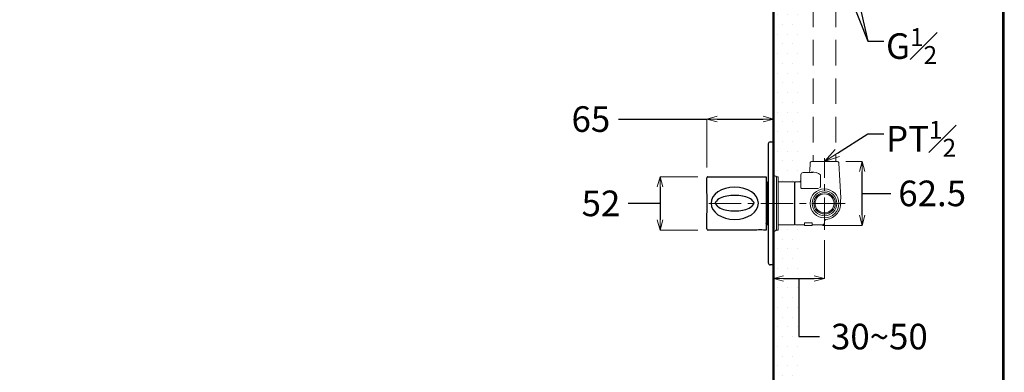
# Model space of a CAD drawing. Units: millimetres. Extents: x 2460 to 5065, y -6046 to -3176.
# Drawn here: x 3497 to 4460, y -5188 to -4844 of the extents above; entities that cross this region are included whole.
import ezdxf
from ezdxf import colors
from ezdxf.entities.mleader import LeaderData, LeaderLine
from ezdxf.math import Vec2, Vec3

# ---------------------------------------------------------------- set-up
doc = ezdxf.new("R2010")
doc.units = ezdxf.units.MM
doc.linetypes.add('CENTER', pattern=[50.8, 31.75, -6.35, 6.35, -6.35])
doc.linetypes.add('DASHED', pattern=[0.75, 0.5, -0.25])
for name, color, linetype, lineweight in [('中心線', 2, 'CENTER', 5), ('標註線', 7, 'Continuous', 9), ('牆壁線', 130, 'Continuous', 50)]:
    doc.layers.add(name, color=color, linetype=linetype, lineweight=lineweight)
doc.layers.add('繪圖線', color=7, linetype='Continuous')
doc.layers.get('0').off()
doc.styles.get("Standard").update_dxf_attribs({"font": 'msjh.ttf', "height": 25})
doc.dimstyles.get("Standard").update_dxf_attribs({"dimtxt": 25, "dimasz": 10, "dimexe": 0, "dimexo": 10, "dimgap": 10, "dimtad": 0, "dimtih": 1, "dimtoh": 1, "dimdec": 1, "dimdsep": 46, "dimtxsty": 'Standard', "dimblk": 'OPEN30', "dimcen": 0.09, "dimadec": 0, "dimazin": 2, "dimtfac": 1, "dimtdec": 1, "dimtofl": 0, "dimtmove": 1, "dimatfit": 3, "dimldrblk": 'OPEN30', "dimfxl": 0, "dimtolj": 1, "dimtzin": 0, "dimlwe": 9, "dimarcsym": 0})

# ---------------------------------------------------------------- blocks, each defined once
blk = doc.blocks.new('_OPEN30')
at = {"color": 0, "linetype": 'ByBlock'}
for p, q in [((-1, 0.268), (0, 0)), ((0, 0), (-1, -0.268)), ((0, 0), (-1, 0))]:
    blk.add_line(p, q, dxfattribs=at)
blk = doc.blocks.new('*D21')
at = {"layer": 'Defpoints', "color": 0, "lineweight": 0}
for p in [(4170.18, -4996.99), (4123.3, -5048.99), (4170.18, -5048.99)]:
    blk.add_point(p, dxfattribs=at)
at = {"layer": '標註線', "color": 0, "lineweight": 9}
for p, q in [((4160.18, -4996.99), (4123.3, -4996.99)), ((4160.18, -5048.99), (4123.3, -5048.99))]:
    blk.add_line(p, q, dxfattribs=at)
at = {"layer": '標註線', "color": 0, "lineweight": -2}
for p, q in [((4123.3, -5006.99), (4123.3, -5038.99)), ((4112.12, -5022.99), (4092.12, -5022.99)), ((4123.3, -5022.99), (4112.12, -5022.99))]:
    blk.add_line(p, q, dxfattribs=at)
at = {"layer": '標註線', "color": 0, "lineweight": -2, "xscale": 10, "yscale": 10, "zscale": 10}
for p, rotation in [((4123.3, -4996.99), 90), ((4123.3, -5048.99), 270)]:
    blk.add_blockref('_OPEN30', p, dxfattribs=dict(at, rotation=rotation))
at = {"layer": '標註線', "color": 0, "insert": (4065.55, -5022.99), "char_height": 25, "attachment_point": 5}
blk.add_mtext('\\A1;52', dxfattribs=at)
blk = doc.blocks.new('*D15')
at = {"layer": 'Defpoints', "color": 0, "lineweight": 0}
for p in [(4234.14, -4940.69), (4234.14, -4962.99), (4169.18, -4998.03)]:
    blk.add_point(p, dxfattribs=at)
at = {"layer": '標註線', "color": 0, "lineweight": -2}
for p, q in [((4082.69, -4940.69), (4169.18, -4940.69)), ((4179.18, -4940.69), (4224.14, -4940.69))]:
    blk.add_line(p, q, dxfattribs=at)
at = {"layer": '標註線', "color": 0, "lineweight": 9}
for p, q in [((4169.18, -4988.03), (4169.18, -4940.69)), ((4234.14, -4952.99), (4234.14, -4940.69))]:
    blk.add_line(p, q, dxfattribs=at)
at = {"layer": '標註線', "color": 0, "lineweight": -2, "xscale": 10, "yscale": 10, "zscale": 10, "rotation": 180}
blk.add_blockref('_OPEN30', (4169.18, -4940.69), dxfattribs=at)
at = {"layer": '標註線', "color": 0, "lineweight": -2, "xscale": 10, "yscale": 10, "zscale": 10}
blk.add_blockref('_OPEN30', (4234.14, -4940.69), dxfattribs=at)
at = {"layer": '標註線', "color": 0, "insert": (4055.7, -4940.69), "char_height": 25, "attachment_point": 5}
blk.add_mtext('\\A1;65', dxfattribs=at)
blk = doc.blocks.new('*D35')
at = {"layer": 'Defpoints', "color": 0, "lineweight": 0}
for p in [(4284.14, -5048.84), (4234.14, -5082.99), (4284.14, -5096.34)]:
    blk.add_point(p, dxfattribs=at)
at = {"layer": '標註線', "color": 0, "lineweight": 9}
for p, q in [((4284.14, -5058.84), (4284.14, -5096.34)), ((4234.14, -5092.99), (4234.14, -5096.34))]:
    blk.add_line(p, q, dxfattribs=at)
at = {"layer": '標註線', "color": 0, "lineweight": -2}
for p, q in [((4244.14, -5096.34), (4274.14, -5096.34)), ((4259.14, -5096.34), (4259.14, -5153.02)), ((4259.14, -5153.02), (4279.14, -5153.02))]:
    blk.add_line(p, q, dxfattribs=at)
at = {"layer": '標註線', "color": 0, "lineweight": -2, "xscale": 10, "yscale": 10, "zscale": 10, "rotation": 180}
blk.add_blockref('_OPEN30', (4234.14, -5096.34), dxfattribs=at)
at = {"layer": '標註線', "color": 0, "lineweight": -2, "xscale": 10, "yscale": 10, "zscale": 10}
blk.add_blockref('_OPEN30', (4284.14, -5096.34), dxfattribs=at)
at = {"layer": '標註線', "color": 0, "insert": (4337.78, -5153.02), "char_height": 25, "attachment_point": 5}
blk.add_mtext('\\A1;30~50', dxfattribs=at)
blk = doc.blocks.new('*D40')
at = {"layer": 'Defpoints', "color": 0, "lineweight": 0}
for p in [(4295.14, -4981.99), (4321.04, -4981.99), (4272.14, -5044.49)]:
    blk.add_point(p, dxfattribs=at)
at = {"layer": '標註線', "color": 0, "lineweight": 9}
for p, q in [((4305.14, -4981.99), (4321.04, -4981.99)), ((4282.14, -5044.49), (4321.04, -5044.49))]:
    blk.add_line(p, q, dxfattribs=at)
at = {"layer": '標註線', "color": 0, "lineweight": -2}
for p, q in [((4321.04, -5034.49), (4321.04, -4991.99)), ((4321.04, -5013.24), (4329.06, -5013.24)), ((4329.06, -5013.24), (4349.06, -5013.24))]:
    blk.add_line(p, q, dxfattribs=at)
at = {"layer": '標註線', "color": 0, "lineweight": -2, "xscale": 10, "yscale": 10, "zscale": 10}
for p, rotation in [((4321.04, -4981.99), 90), ((4321.04, -5044.49), 270)]:
    blk.add_blockref('_OPEN30', p, dxfattribs=dict(at, rotation=rotation))
at = {"layer": '標註線', "color": 0, "lineweight": 0, "insert": (4389.43, -5013.24), "char_height": 25, "attachment_point": 5}
blk.add_mtext('\\A1;62.5', dxfattribs=at)

msp = doc.modelspace()

# ---------------------------------------------------------------- hatches: boundary and pattern name
at = {"layer": '標註線', "lineweight": 0}
h = msp.add_hatch(dxfattribs=at)
h.set_pattern_fill('DOTS', color=256, scale=6)
h.paths.add_polyline_path([(4259.14, -5043.99), (4255.14, -5043.99), (4255.14, -5002.71), (4255.03, -5002.6), (4255.64, -5001.99), (4259.14, -5001.99), (4259.14, -4800.11), (4234.14, -4800.11), (4234.14, -4995.99), (4235.64, -4995.99, -0.317837), (4237.05, -4996.99), (4237.24, -4996.99), (4237.14, -5048.49, -0.414214), (4235.64, -5049.99), (4234.14, -5049.99), (4234.14, -5521.75), (3834.14, -5521.75), (3834.14, -5546.75), (4259.14, -5546.75)])
h.paths.add_polyline_path([(4238.74, -5043.49), (4238.74, -5001.99), (4254.72, -5001.99), (4254.72, -5043.99), (4238.74, -5043.99)], flags=16)
h.paths.add_polyline_path([(4259.14, -5043.99), (4255.14, -5043.99), (4238.74, -5043.99), (4238.74, -5048.99), (4237.05, -5048.99, -0.317837), (4235.64, -5049.99), (4234.14, -5049.99), (4234.14, -5521.75), (3834.14, -5521.75), (3834.14, -5546.75), (4259.14, -5546.75)], flags=17)
h = msp.add_hatch(dxfattribs=at)
h.set_pattern_fill('DOTS', color=256, scale=6)
h.paths.add_polyline_path([(4255.64, -5001.99), (4255.14, -5002.49), (4255.14, -5043.49), (4254.72, -5043.69), (4254.72, -5002.29), (4254.42, -5001.99), (4238.74, -5001.99), (4238.74, -4996.99), (4237.05, -4996.99, 0.317837), (4235.64, -4995.99), (4234.14, -4995.99), (4234.14, -4800.11), (4259.14, -4800.11), (4259.14, -5001.99)])
h = msp.add_hatch(dxfattribs=at)
h.set_pattern_fill('DOTS', color=256, scale=6)
h.paths.add_polyline_path([(4254.42, -5043.99), (4255.03, -5043.38), (4255.64, -5043.99), (4264.64, -5043.99), (4272.14, -5044.49), (4264.64, -5044.49), (4264.64, -5043.99), (4259.14, -5043.99), (4259.14, -5546.75), (3834.14, -5546.75), (3834.14, -5521.75), (4234.14, -5521.75), (4234.14, -5082.99), (4231.14, -5082.99, -0.414214), (4229.14, -5080.99), (4229.14, -5044.41), (4228.72, -5043.99), (4229.14, -5043.99), (4229.14, -5080.99, 0.414214), (4231.14, -5082.99), (4234.14, -5082.99), (4234.14, -5049.99), (4235.64, -5049.99, 0.414214), (4237.14, -5048.49), (4237.14, -4997.49), (4237.24, -4996.99), (4237.24, -5048.99), (4238.74, -5048.99), (4238.74, -5043.99)])

# ---------------------------------------------------------------- linework, layer by layer
at = {"layer": '中心線'}
for p, q in [((4284.14, -5048.84), (4284.14, -4978.72)), ((4304.27, -5022.99), (4168.1, -5022.99))]:
    msp.add_line(p, q, dxfattribs=at)
at = {"layer": '牆壁線'}
msp.add_line((4234.14, -3892.99), (4234.14, -5521.75), dxfattribs=at)
at = {"layer": '繪圖線', "color": 32, "linetype": 'DASHED', "lineweight": 0, "ltscale": 50}
for p, q in [((4273.14, -4600.92), (4273.14, -4981.99)), ((4295.14, -4600.92), (4295.14, -4981.99))]:
    msp.add_line(p, q, dxfattribs=at)
at = {"layer": '繪圖線'}
for p, q in [((4229.14, -4964.99), (4229.14, -4986.49)), ((4229.14, -4964.99), (4229.14, -5080.99)), ((4231.14, -4962.99), (4234.14, -4962.99)), ((4234.14, -4962.99), (4234.14, -5082.99)), ((4229.14, -4986.49), (4229.14, -4989.49)), ((4229.14, -4986.49), (4229.14, -4986.49)), ((4229.14, -4989.49), (4229.14, -4989.49)), ((4229.14, -4989.49), (4229.14, -4995.49)), ((4170.18, -4996.99), (4227.22, -4996.99)), ((4227.22, -4996.99), (4227.22, -5048.99)), ((4228.22, -5003.74), (4227.22, -5003.74)), ((4228.72, -5001.99), (4228.22, -5002.49)), ((4228.22, -5002.49), (4228.22, -5043.49)), ((4229.14, -5001.99), (4228.72, -5001.99)), ((4169.3, -5022.87), (4169.26, -5022.87)), ((4169.3, -5022.99), (4169.26, -5022.99)), ((4227.22, -5042.24), (4228.22, -5042.24)), ((4227.22, -5042.74), (4227.22, -5042.66)), ((4228.22, -5043.49), (4228.72, -5043.99)), ((4228.72, -5043.99), (4229.14, -5043.99)), ((4217.97, -5048.99), (4170.18, -5048.99)), ((4227.22, -5048.99), (4224.47, -5048.99)), ((4234.14, -5082.99), (4231.14, -5082.99))]:
    msp.add_line(p, q, dxfattribs=at)
at = {"layer": '繪圖線', "lineweight": 0}
for p, q in [((4270.04, -4983.89), (4269.66, -4991.1)), ((4296.24, -4981.99), (4272.04, -4981.99)), ((4300.01, -5017.73), (4298.24, -4983.89)), ((4235.64, -4995.99), (4234.14, -4995.99)), ((4261.14, -5008.06), (4261.14, -4994.99)), ((4267.66, -4992.99), (4263.14, -4992.99)), ((4263.14, -4992.99), (4272.96, -4992.99)), ((4237.14, -4997.49), (4237.14, -5048.49)), ((4237.24, -5000.24), (4237.14, -5000.24)), ((4238.74, -4996.99), (4237.24, -4996.99)), ((4237.24, -4996.99), (4237.24, -5048.99)), ((4238.74, -5048.99), (4238.74, -4996.99)), ((4254.42, -5001.99), (4238.74, -5001.99)), ((4254.72, -5002.29), (4254.42, -5001.99)), ((4254.72, -5043.69), (4254.72, -5002.29)), ((4255.14, -5003.49), (4254.72, -5003.49)), ((4255.64, -5001.99), (4255.14, -5002.49)), ((4255.14, -5002.49), (4255.14, -5043.49)), ((4255.64, -5001.99), (4259.14, -5001.99)), ((4278.1, -5008.6), (4263.14, -5008.6)), ((4278.1, -5008.6), (4263.14, -5008.6)), ((4238.74, -5048.99), (4238.74, -5043.49)), ((4238.74, -5043.99), (4254.42, -5043.99)), ((4254.42, -5043.99), (4254.72, -5043.69)), ((4254.72, -5042.49), (4255.14, -5042.49)), ((4255.14, -5043.49), (4255.64, -5043.99)), ((4264.64, -5043.99), (4255.64, -5043.99)), ((4264.64, -5044.49), (4264.64, -5042.13)), ((4264.64, -5042.13), (4272.14, -5042.13)), ((4272.14, -5044.49), (4264.64, -5044.49)), ((4272.14, -5042.13), (4272.14, -5044.49)), ((4282.14, -5043.99), (4272.14, -5043.99)), ((4284.14, -5040.64), (4284.14, -5041.99)), ((4235.64, -5049.99), (4234.14, -5049.99)), ((4237.14, -5047.1), (4237.24, -5047.1)), ((4237.24, -5048.99), (4238.74, -5048.99))]:
    msp.add_line(p, q, dxfattribs=at)
at = {"layer": '繪圖線', "lineweight": 30}
msp.add_lwpolyline([(2459.98, -6045.57), (4459.94, -6045.57), (4459.94, -3175.54), (2459.98, -3175.54)], close=True, dxfattribs=at)
at = {"layer": '繪圖線', "color": 0}
msp.add_lwpolyline([(4458.44, -5716.62), (4458.44, -3177.04), (2461.47, -3177.04), (2461.47, -5716.62)], close=True, dxfattribs=at)
at = {"layer": '繪圖線', "lineweight": 0, "flags": 128}
msp.add_lwpolyline([(4280.31, -4994.89), (4280.28, -4998.88), (4280.22, -5006.81)], dxfattribs=at)
at = {"layer": '繪圖線', "lineweight": 0}
for radius in [14.1, 12.1, 10.48, 9.28]:
    msp.add_circle((4284.14, -5022.99), radius, dxfattribs=at)
at = {"layer": '繪圖線'}
for centre, radius, start, end in [((4231.14, -4964.99), 2, 90, 180), ((4170.18, -4997.99), 1, 90, 182.26195), ((-1199.99, -5022.93), 5369.24, 359.73254, 0.26642), ((4196.3, -5060.12), 44.95, 79.93459, 99.79364), ((4178.83, -5022.74), 1.5, 146.38525, 213.61475), ((4187.21, -5028.31), 11.57, 115.84132, 146.38525), ((4187.21, -5017.17), 11.57, 213.61475, 244.15868), ((4193.1, -5040.74), 25.32, 100.09852, 115.55703), ((4199.81, -5040.16), 24.69, 64.34413, 80.19612), ((4205.46, -5028.31), 11.57, 33.61475, 64.15868), ((4205.46, -5017.17), 11.57, 295.84132, 326.38525), ((4213.84, -5022.74), 1.5, 326.38525, 33.61475), ((4193.1, -5004.73), 25.32, 244.44297, 259.90148), ((4196.3, -4985.36), 44.95, 260.20636, 280.06541), ((4199.81, -5005.32), 24.69, 279.80388, 295.65587), ((4170.18, -5047.99), 1, 179.46518, 270), ((4221.22, -5066.45), 17.75, 79.45221, 100.54779), ((4231.14, -5080.99), 2, 180, 270)]:
    msp.add_arc(centre, radius, start, end, dxfattribs=at)
at = {"layer": '繪圖線', "lineweight": 0}
for centre, radius, start, end in [((4272.04, -4983.99), 2, 90, 177), ((4296.24, -4983.99), 2, 3, 90), ((4235.64, -4997.49), 1.5, 0, 90), ((4263.14, -4994.99), 2, 90, 180), ((4267.66, -4990.99), 2, 270, 357), ((4270.94, -5008.31), 16.16, 54.54162, 88.10019), ((4259.14, -4999.99), 2, 270, 0), ((4284.14, -5022.99), 15.76, 276.46853, 9.11406), ((4295.02, -5017.99), 5, 341.87873, 3), ((4282.14, -5041.99), 2, 270, 0), ((4286.14, -5040.64), 2, 96.50517, 180.03353), ((4235.64, -5048.49), 1.5, 270, 0)]:
    msp.add_arc(centre, radius, start, end, dxfattribs=at)
at = {"layer": '繪圖線', "extrusion": (0, 0, -1)}
msp.add_ellipse((4196.34, -5022.87), major_axis=(-23.18, 0), ratio=0.67982, dxfattribs=at)
at = {"layer": '繪圖線', "lineweight": 0}
for points, knots in [([(4263.14, -5008.6), (4262.8, -5008.57), (4262.12, -5008.52), (4261.45, -5008.26), (4261.17, -5008.08), (4261.14, -5008.06)], [0, 0, 0, 0, 0.475517, 0.93864, 1, 1, 1, 1]), ([(4279.78, -5007.41), (4279.76, -5007.39), (4279.74, -5007.37), (4279.71, -5007.34), (4279.71, -5007.34), (4279.71, -5007.34), (4279.71, -5007.34)], [0, 0, 0, 0, 0.0001014743, 0.0001014743, 0.0001014743, 0.0001104187, 0.0001104187, 0.0001104187, 0.0001104187]), ([(4299.77, -5019.55), (4299.72, -5019.7), (4299.69, -5019.86), (4299.66, -5020.18), (4299.67, -5020.34), (4299.7, -5020.5)], [0, 0, 0, 0, 0.5, 0.5, 1, 1, 1, 1])]:
    msp.add_open_spline(points, degree=3, knots=knots, dxfattribs=at)
for points in [[(4279.78, -5007.41), (4279.72, -5007.53), (4279.66, -5007.65), (4279.6, -5007.77)], [(4280.22, -5006.81), (4280.08, -5007.01), (4279.93, -5007.21), (4279.78, -5007.41)]]:
    msp.add_open_spline(points, degree=3, dxfattribs=at)
at = {"layer": '繪圖線'}
msp.add_open_spline([(4227.22, -5042.54), (4227.22, -5042.47), (4227.22, -5042.38), (4227.22, -5042.27), (4227.22, -5042.24)], degree=3, knots=[0, 0, 0, 0, 0.784556, 1, 1, 1, 1], dxfattribs=at)

# ---------------------------------------------------------------- dimensions: what is measured, and where the dimension line sits
at = {"layer": '標註線'}
dim = msp.add_linear_dim(base=(4234.14, -4940.69), p1=(4169.18, -4998.03), p2=(4234.14, -4962.99), dimstyle='Standard', dxfattribs=at)
dim.commit()
dim.dimension.update_dxf_attribs({"geometry": '*D15', "text_midpoint": (4055.7, -4940.69), "dimtype": 160})
at = {"layer": '標註線', "lineweight": 0}
dim = msp.add_linear_dim(base=(4321.04, -4981.99), p1=(4272.14, -5044.49), p2=(4295.14, -4981.99), angle=90, dimstyle='Standard', dxfattribs=at)
dim.commit()
dim.dimension.update_dxf_attribs({"geometry": '*D40', "text_midpoint": (4359.06, -5013.24), "dimtype": 160})
at = {"layer": '標註線'}
dim = msp.add_linear_dim(base=(4123.3, -5048.99), p1=(4170.18, -4996.99), p2=(4170.18, -5048.99), angle=90, dimstyle='Standard', dxfattribs=at)
dim.commit()
dim.dimension.update_dxf_attribs({"geometry": '*D21', "text_midpoint": (4082.12, -5022.99), "dimtype": 160})
dim = msp.add_linear_dim(base=(4284.14, -5096.34), p1=(4234.14, -5082.99), p2=(4284.14, -5048.84), text='30~<>', dimstyle='Standard', dxfattribs=at)
dim.commit()
dim.dimension.update_dxf_attribs({"geometry": '*D35', "text_midpoint": (4289.14, -5153.02)})

# ---------------------------------------------------------------- leaders
at = {"layer": '標註線', "lineweight": 0}
ml = msp.add_multileader_mtext('Standard', dxfattribs=at)
ml.set_content('', color=256)
ml.set_leader_properties()
ml.set_arrow_properties(name='OPEN30')
ml.build(insert=Vec2(0, 0))
ml.multileader.update_dxf_attribs({"dogleg_length": 0.36, "arrow_head_size": 15})
ctx = ml.context
ctx.base_point, ctx.char_height, ctx.arrow_head_size, ctx.plane_origin = Vec3(4342.28, -4864.65), 25, 15, Vec3(4286.5, -4688.34)
notes = []
notes.append((ctx, [(0, (1, 1, 0), (4341.92, -4864.65), (1, 0), 0.36, [(0, [(4286.5, -4688.34), (4326.58, -4864.65)], 0, [])])]))
ctx.mtext.insert, ctx.mtext.flow_direction = Vec3(4344.28, -4852.15), 5
at = {"layer": '標註線'}
ml = msp.add_multileader_mtext('Standard', dxfattribs=at)
ml.set_content('\\A1;G{\\H0.7x;\\S1#2;}', color=256)
ml.set_leader_properties()
ml.set_arrow_properties(name='OPEN30')
ml.build(insert=Vec2(0, 0))
ml.multileader.update_dxf_attribs({"dogleg_length": 0.36, "arrow_head_size": 15})
ctx = ml.context
ctx.base_point, ctx.char_height, ctx.arrow_head_size, ctx.plane_origin = Vec3(4342.28, -4864.65), 25, 15, Vec3(4285.65, -4926.01)
notes.append((ctx, [(0, (1, 1, 0), (4341.92, -4864.65), (1, 0), 0.36, [(0, [(4284.14, -4758.17), (4326.58, -4864.65)], 0, [])])]))
ctx.mtext.insert, ctx.mtext.flow_direction = Vec3(4344.28, -4851.94), 5
ml = msp.add_multileader_mtext('Standard', dxfattribs=at)
ml.set_content('\\A1;PT{\\H0.7x;\\S1#2;}', color=256)
ml.set_leader_properties()
ml.set_arrow_properties(name='OPEN30')
ml.build(insert=Vec2(0, 0))
ml.multileader.update_dxf_attribs({"dogleg_length": 0.36, "arrow_head_size": 15})
ctx = ml.context
ctx.base_point, ctx.char_height, ctx.arrow_head_size, ctx.plane_origin = Vec3(4342.28, -4954.97), 25, 15, Vec3(4285.65, -5016.33)
notes.append((ctx, [(0, (1, 1, 0), (4341.92, -4954.97), (1, 0), 0.36, [(0, [(4284.14, -4981.99), (4326.58, -4954.97)], 0, [])])]))
ctx.mtext.insert, ctx.mtext.flow_direction = Vec3(4344.28, -4942.47), 5
for ctx, leaders in notes:
    for number, flags, end, landing, length, lines in leaders:
        leader = LeaderData()
        leader.index, (leader.has_last_leader_line, leader.has_dogleg_vector, leader.attachment_direction) = number, flags
        leader.last_leader_point, leader.dogleg_vector, leader.dogleg_length = Vec3(end), Vec3(landing), length
        for number, points, colour, breaks in lines:
            line = LeaderLine()
            line.index, line.vertices, line.color, line.breaks = number, Vec3.list(points), colors.encode_raw_color(colour), breaks
            leader.lines.append(line)
        ctx.leaders.append(leader)

doc.saveas('drawing.dxf')
